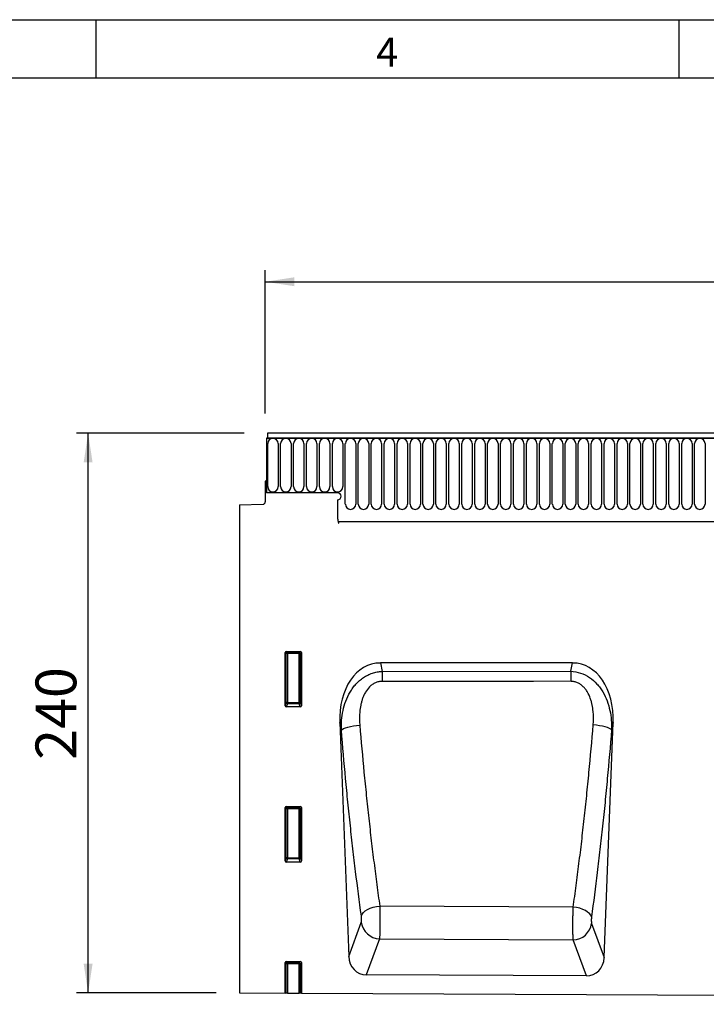
# Model space of a CAD drawing. Units: millimetres. Extents: x 75 to 2100, y 0 to 1460.
# Drawn here: x 767 to 1062, y 1038 to 1460 of the extents above; entities that cross this region are included whole.
import ezdxf

# ---------------------------------------------------------------- set-up
doc = ezdxf.new("R2010")
doc.units = ezdxf.units.MM
doc.header["$LTSCALE"] = 5
doc.layers.get('0').update_dxf_attribs({"color": 1})
doc.layers.add('133307', color=7, linetype='Continuous')
doc.layers.add('DIMENSION', color=3, linetype='Continuous')
doc.styles.add('SLDTEXTSTYLE0', font='TXT', dxfattribs={"width": 0.605})
doc.dimstyles.new('SLDDIMSTYLE0', dxfattribs={"dimtxt": 17.5, "dimasz": 12.5, "dimexe": 0, "dimexo": 0.0625, "dimgap": 4.375, "dimtad": 1, "dimdec": 0, "dimrnd": 1e-09, "dimzin": 12, "dimdsep": 46, "dimtxsty": 'SLDTEXTSTYLE0', "dimsah": 1, "dimcen": 0.09, "dimadec": 0, "dimazin": 3, "dimtfac": 1, "dimtdec": 0, "dimtofl": 0, "dimtmove": 0, "dimatfit": 3, "dimfxl": 0, "dimfrac": 2, "dimtolj": 1, "dimtzin": 12, "dimarcsym": 0})
doc.dimstyles.new('SLDDIMSTYLE1', dxfattribs={"dimtxt": 17.5, "dimasz": 12.5, "dimexe": 0, "dimexo": 0.0625, "dimgap": 4.375, "dimtad": 1, "dimrnd": 1e-09, "dimzin": 12, "dimdsep": 46, "dimtxsty": 'SLDTEXTSTYLE0', "dimsah": 1, "dimcen": 0.09, "dimadec": 0, "dimazin": 3, "dimtfac": 1, "dimtofl": 0, "dimtmove": 0, "dimatfit": 3, "dimfxl": 0, "dimfrac": 2, "dimtolj": 1, "dimtzin": 12, "dimarcsym": 0})

# ---------------------------------------------------------------- blocks, each defined once
blk = doc.blocks.new('1031032-M_004__D')
at = {"layer": 'DIMENSION'}
for p, q in [((863.62, 1282.62), (791.62, 1282.62)), ((796.62, 1042.67), (796.62, 1282.62)), ((851.62, 1042.67), (791.62, 1042.67))]:
    blk.add_line(p, q, dxfattribs=at)
for points in [[(796.62, 1282.62), (794.7, 1270.12), (798.54, 1270.12)], [(796.62, 1042.67), (798.54, 1055.17), (794.7, 1055.17)]]:
    blk.add_solid(points, dxfattribs=at)
at = {"layer": 'DIMENSION', "insert": (774.06, 1142.59), "char_height": 17.5, "attachment_point": 1, "rotation": 90, "style": 'SLDTEXTSTYLE0'}
blk.add_mtext('240', dxfattribs=at)
blk = doc.blocks.new('1031032-M_004__D_2')
at = {"layer": 'DIMENSION'}
for p, q in [((872.62, 1291.17), (872.62, 1352.62)), ((1872.62, 1294.41), (1872.62, 1352.62)), ((872.62, 1347.62), (1872.62, 1347.62))]:
    blk.add_line(p, q, dxfattribs=at)
for points in [[(872.62, 1347.62), (885.12, 1345.7), (885.12, 1349.54)], [(1872.62, 1347.62), (1860.12, 1349.54), (1860.12, 1345.7)]]:
    blk.add_solid(points, dxfattribs=at)
at = {"layer": 'DIMENSION', "insert": (1345.88, 1370.18), "char_height": 17.5, "attachment_point": 1, "style": 'SLDTEXTSTYLE0'}
blk.add_mtext('1000', dxfattribs=at)
blk = doc.blocks.new('1031032-M_004_Front_view')
for p, q in [((11.5, 237.82), (11.5, 214.44)), ((11.5, 237.82), (12, 237.82)), ((1010.5, 237.82), (11.5, 237.82)), ((1010, 239.94), (12, 239.94)), ((12, 239.94), (12, 237.82)), ((12, 237.82), (1010, 237.82)), ((12.04, 217.07), (12.04, 235.57)), ((16.51, 235.57), (16.51, 217.07)), ((17.59, 217.07), (17.59, 235.57)), ((22.06, 235.57), (22.06, 217.07)), ((23.14, 217.07), (23.14, 235.57)), ((27.61, 235.57), (27.61, 217.07)), ((28.69, 217.07), (28.69, 235.57)), ((33.16, 235.57), (33.16, 217.07)), ((34.24, 217.07), (34.24, 235.57)), ((38.71, 235.57), (38.71, 217.07)), ((39.79, 217.07), (39.79, 235.57)), ((44.26, 235.57), (44.26, 217.07)), ((45.34, 209.57), (45.34, 235.57)), ((49.81, 235.57), (49.81, 209.57)), ((50.89, 209.57), (50.89, 235.57)), ((55.36, 235.57), (55.36, 209.57)), ((56.44, 209.57), (56.44, 235.57)), ((60.91, 235.57), (60.91, 209.57)), ((61.99, 209.57), (61.99, 235.57)), ((66.46, 235.57), (66.46, 209.57)), ((67.54, 209.57), (67.54, 235.57)), ((72.01, 235.57), (72.01, 209.57)), ((73.09, 209.57), (73.09, 235.57)), ((77.56, 235.57), (77.56, 209.57)), ((78.64, 209.57), (78.64, 235.57)), ((83.11, 235.57), (83.11, 209.57)), ((84.19, 209.57), (84.19, 235.57)), ((88.66, 235.57), (88.66, 209.57)), ((89.74, 209.57), (89.74, 235.57)), ((94.21, 235.57), (94.21, 209.57)), ((95.29, 209.57), (95.29, 235.57)), ((99.76, 235.57), (99.76, 209.57)), ((100.84, 209.57), (100.84, 235.57)), ((105.31, 235.57), (105.31, 209.57)), ((106.39, 209.57), (106.39, 235.57)), ((110.86, 235.57), (110.86, 209.57)), ((111.94, 209.57), (111.94, 235.57)), ((116.41, 235.57), (116.41, 209.57)), ((117.49, 209.57), (117.49, 235.57)), ((121.96, 235.57), (121.96, 209.57)), ((123.04, 209.57), (123.04, 235.57)), ((127.51, 235.57), (127.51, 209.57)), ((128.59, 209.57), (128.59, 235.57)), ((133.06, 235.57), (133.06, 209.57)), ((134.14, 209.57), (134.14, 235.57)), ((138.61, 235.57), (138.61, 209.57)), ((139.69, 209.57), (139.69, 235.57)), ((144.16, 235.57), (144.16, 209.57)), ((145.24, 209.57), (145.24, 235.57)), ((149.71, 235.57), (149.71, 209.57)), ((150.79, 209.57), (150.79, 235.57)), ((155.26, 235.57), (155.26, 209.57)), ((156.34, 209.57), (156.34, 235.57)), ((160.81, 235.57), (160.81, 209.57)), ((161.89, 209.57), (161.89, 235.57)), ((166.36, 235.57), (166.36, 209.57)), ((167.44, 209.57), (167.44, 235.57)), ((171.91, 235.57), (171.91, 209.57)), ((172.99, 209.57), (172.99, 235.57)), ((177.46, 235.57), (177.46, 209.57)), ((178.54, 209.57), (178.54, 235.57)), ((183.01, 235.57), (183.01, 209.57)), ((184.09, 209.57), (184.09, 235.57)), ((188.56, 235.57), (188.56, 209.57)), ((189.64, 209.57), (189.64, 235.57)), ((194.11, 235.57), (194.11, 209.57)), ((195.19, 209.57), (195.19, 235.57)), ((199.66, 235.57), (199.66, 209.57)), ((11, 219.44), (11, 210.52)), ((11.5, 219.44), (11, 219.44)), ((11.5, 214.44), (11.5, 219.44)), ((42, 214.44), (11.5, 214.44)), ((42, 211.44), (42, 203.75)), ((0, 209.26), (10.03, 209.52)), ((0, 209.26), (0, 0)), ((42.22, 202.15), (881, 202.15)), ((42.22, 202.15), (881, 202.15)), ((19.5, 123.11), (19.5, 145.95)), ((20, 145.45), (19.5, 145.95)), ((19.99, 146.44), (26.01, 146.44)), ((19.99, 146.44), (20.49, 145.94)), ((20, 124.44), (20, 145.45)), ((20.49, 145.45), (20, 145.45)), ((20.49, 145.94), (25.51, 145.94)), ((20.49, 145.45), (20.49, 145.94)), ((20.49, 145.45), (20.49, 124.44)), ((25.51, 145.45), (20.49, 145.45)), ((25.51, 145.94), (26.01, 146.44)), ((25.51, 145.94), (25.51, 145.45)), ((26, 145.45), (25.51, 145.45)), ((25.51, 124.44), (25.51, 145.45)), ((26.5, 145.95), (26, 145.45)), ((26, 145.45), (26, 124.44)), ((26.5, 145.95), (26.5, 123.11)), ((142.82, 141.45), (60.36, 141.45)), ((60.36, 141.45), (61.13, 137.87)), ((142.06, 137.9), (142.82, 141.45)), ((61.13, 137.87), (142.06, 137.9)), ((19.5, 123.11), (20, 124.44)), ((20.49, 123.98), (19.97, 122.6)), ((26.03, 122.6), (19.97, 122.6)), ((20.49, 124.44), (20, 124.44)), ((20.49, 124.44), (20.49, 123.98)), ((20.49, 124.44), (25.51, 124.44)), ((25.51, 123.98), (20.49, 123.98)), ((26, 124.44), (25.51, 124.44)), ((25.51, 123.98), (25.51, 124.44)), ((26.03, 122.6), (25.51, 123.98)), ((26, 124.44), (26.5, 123.11)), ((42.97, 115.89), (46.78, 15.55)), ((43.67, 112.63), (42.97, 115.89)), ((156.39, 15.08), (160.21, 115.89)), ((160.21, 115.89), (159.53, 112.72)), ((19.5, 56.61), (19.5, 79.45)), ((20, 78.95), (19.5, 79.45)), ((19.99, 79.94), (26.01, 79.94)), ((19.99, 79.94), (20.49, 79.44)), ((20, 57.94), (20, 78.95)), ((20.49, 78.95), (20, 78.95)), ((20.49, 79.44), (25.51, 79.44)), ((20.49, 78.95), (20.49, 79.44)), ((20.49, 78.95), (20.49, 57.94)), ((25.51, 78.95), (20.49, 78.95)), ((25.51, 79.44), (26.01, 79.94)), ((25.51, 79.44), (25.51, 78.95)), ((26, 78.95), (25.51, 78.95)), ((25.51, 57.94), (25.51, 78.95)), ((26.5, 79.45), (26, 78.95)), ((26, 78.95), (26, 57.94)), ((26.5, 79.45), (26.5, 56.61)), ((19.5, 56.61), (20, 57.94)), ((20.49, 57.48), (19.97, 56.1)), ((26.03, 56.1), (19.97, 56.1)), ((20.49, 57.94), (20, 57.94)), ((20.49, 57.94), (20.49, 57.48)), ((20.49, 57.94), (25.51, 57.94)), ((25.51, 57.48), (20.49, 57.48)), ((25.51, 57.48), (25.51, 57.94)), ((26, 57.94), (25.51, 57.94)), ((26.03, 56.1), (25.51, 57.48)), ((26, 57.94), (26.5, 56.61)), ((143.1, 36.79), (60.12, 37.23)), ((46.78, 15.55), (52.16, 30.16)), ((151.01, 29.73), (156.39, 15.08)), ((60, 23.13), (54.32, 7.73)), ((60, 23.13), (143.1, 22.69)), ((148.77, 7.26), (143.1, 22.69)), ((19.5, -0.1), (19.5, 12.95)), ((20, 12.45), (19.5, 12.95)), ((19.99, 13.44), (26.01, 13.44)), ((19.99, 13.44), (20.49, 12.94)), ((20.49, 12.94), (25.51, 12.94)), ((20.49, 12.45), (20.49, 12.94)), ((25.51, 12.94), (26.01, 13.44)), ((25.51, 12.94), (25.51, 12.45)), ((26.5, 12.95), (26, 12.45)), ((26.5, 12.95), (26.5, -0.13)), ((20, -0.1), (20, 12.45)), ((20.49, 12.45), (20, 12.45)), ((20.49, 12.45), (20.49, -0.1)), ((25.51, 12.45), (20.49, 12.45)), ((25.51, -0.13), (25.51, 12.45)), ((26, 12.45), (25.51, 12.45)), ((26, 12.45), (26, -0.13)), ((148.77, 7.26), (54.32, 7.73)), ((0, 0), (19.5, -0.1)), ((20, -0.1), (19.5, -0.1)), ((20.49, -0.1), (20, -0.1)), ((20.49, -0.1), (25.51, -0.13)), ((26, -0.13), (25.51, -0.13)), ((26.5, -0.13), (26, -0.13)), ((26.5, -0.13), (984.5, -4.92))]:
    blk.add_line(p, q)
at = {"flags": 128}
for points in [[(61.13, 137.87), (61.13, 137.41), (61.13, 136.93), (61.13, 136.42), (61.13, 135.88), (61.13, 135.33), (61.13, 134.75), (61.13, 134.16), (61.14, 133.56)], [(142.06, 137.9), (142.06, 137.45), (142.06, 136.97), (142.06, 136.45), (142.06, 135.92), (142.06, 135.36), (142.06, 134.78), (142.06, 134.19), (142.06, 133.59)], [(142.06, 133.59), (126.06, 133.58), (61.14, 133.56)], [(43.67, 112.63), (44.02, 112.97), (44.6, 113.31), (45.39, 113.64), (46.38, 113.95), (47.52, 114.22), (48.79, 114.46), (50.15, 114.65), (51.55, 114.78)], [(159.53, 112.72), (159.19, 113.06), (158.61, 113.39), (157.81, 113.72), (156.83, 114.03), (155.68, 114.3), (154.42, 114.53), (153.06, 114.72), (151.66, 114.86)], [(52.22, 32.98), (52.54, 33.71), (53.1, 34.42), (53.89, 35.1), (54.87, 35.71), (56.03, 36.25), (57.32, 36.69), (58.7, 37.02), (60.12, 37.23)], [(150.95, 32.55), (150.63, 33.27), (150.08, 33.98), (149.3, 34.65), (148.31, 35.26), (147.17, 35.8), (145.89, 36.24), (144.51, 36.57), (143.1, 36.79)]]:
    blk.add_lwpolyline(points, dxfattribs=at)
for centre, radius, start, end in [((14.28, 235.57), 2.23, 0, 180), ((19.83, 235.57), 2.23, 0, 180), ((25.38, 235.57), 2.23, 0, 180), ((30.93, 235.57), 2.23, 0, 180), ((36.48, 235.57), 2.23, 0, 180), ((42.03, 235.57), 2.23, 0, 180), ((47.58, 235.57), 2.23, 0, 180), ((53.13, 235.57), 2.23, 0, 180), ((58.68, 235.57), 2.23, 0, 180), ((64.23, 235.57), 2.23, 0, 180), ((69.77, 235.57), 2.23, 0, 180), ((75.33, 235.57), 2.23, 0, 180), ((80.88, 235.57), 2.23, 0, 180), ((86.43, 235.57), 2.23, 0, 180), ((91.98, 235.57), 2.23, 0, 180), ((97.53, 235.57), 2.23, 0, 180), ((103.08, 235.57), 2.23, 0, 180), ((108.63, 235.57), 2.23, 0, 180), ((114.17, 235.57), 2.23, 0, 180), ((119.73, 235.57), 2.23, 0, 180), ((125.28, 235.57), 2.23, 0, 180), ((130.83, 235.57), 2.23, 0, 180), ((136.38, 235.57), 2.23, 0, 180), ((141.93, 235.57), 2.23, 0, 180), ((147.48, 235.57), 2.23, 0, 180), ((153.03, 235.57), 2.23, 0, 180), ((158.57, 235.57), 2.23, 0, 180), ((164.13, 235.57), 2.23, 0, 180), ((169.68, 235.57), 2.23, 0, 180), ((175.23, 235.57), 2.23, 0, 180), ((180.78, 235.57), 2.23, 0, 180), ((186.32, 235.57), 2.23, 0, 180), ((191.88, 235.57), 2.23, 0, 180), ((197.43, 235.57), 2.23, 0, 180), ((14.28, 217.07), 2.23, 180, 0), ((19.83, 217.07), 2.23, 180, 0), ((25.38, 217.07), 2.23, 180, 0), ((30.93, 217.07), 2.23, 180, 0), ((36.48, 217.07), 2.23, 180, 0), ((42.03, 217.07), 2.23, 180, 0), ((42, 212.95), 1.5, 270, 90), ((10, 210.52), 1, 271.5, 0), ((47.58, 209.57), 2.23, 180, 0), ((53.13, 209.57), 2.23, 180, 0), ((58.68, 209.57), 2.23, 180, 0), ((64.23, 209.57), 2.23, 180, 0), ((69.77, 209.57), 2.23, 180, 0), ((75.33, 209.57), 2.23, 180, 0), ((80.88, 209.57), 2.23, 180, 0), ((86.43, 209.57), 2.23, 180, 0), ((91.98, 209.57), 2.23, 180, 0), ((97.53, 209.57), 2.23, 180, 0), ((103.08, 209.57), 2.23, 180, 0), ((108.63, 209.57), 2.23, 180, 0), ((114.17, 209.57), 2.23, 180, 0), ((119.73, 209.57), 2.23, 180, 0), ((125.28, 209.57), 2.23, 180, 0), ((130.83, 209.57), 2.23, 180, 0), ((136.38, 209.57), 2.23, 180, 0), ((141.93, 209.57), 2.23, 180, 0), ((147.48, 209.57), 2.23, 180, 0), ((153.03, 209.57), 2.23, 180, 0), ((158.57, 209.57), 2.23, 180, 0), ((164.13, 209.57), 2.23, 180, 0), ((169.68, 209.57), 2.23, 180, 0), ((175.23, 209.57), 2.23, 180, 0), ((180.78, 209.57), 2.23, 180, 0), ((186.32, 209.57), 2.23, 180, 0), ((191.88, 209.57), 2.23, 180, 0), ((197.43, 209.57), 2.23, 180, 0), ((48, 203.75), 6, 180, 195.4871), ((20.51, 145.43), 0.511, 91.9981, 178.0019), ((25.49, 145.43), 0.511, 1.9981, 88.0019), ((20.52, 124.5), 0.519, 187.2498, 267.5041), ((25.48, 124.5), 0.519, 272.4959, 352.7502), ((20.51, 78.93), 0.511, 91.9981, 178.0019), ((25.49, 78.93), 0.511, 1.9981, 88.0019), ((20.52, 58), 0.519, 187.2498, 267.5041), ((25.48, 58), 0.519, 272.4959, 352.7502), ((60.35, 31.4), 8.28, 188.5921, 267.553), ((142.81, 30.98), 8.29, 271.9629, 351.3614), ((20.51, 12.43), 0.511, 91.9981, 178.0019), ((25.49, 12.43), 0.511, 1.9981, 88.0019)]:
    blk.add_arc(centre, radius, start, end)
for centre, major_axis, ratio, start_param, end_param in [((20.01, 145.94), (-0.364, 0.364), 0.970288, 5.512866, 7.053504), ((25.99, 145.94), (0.364, 0.364), 0.970288, 5.512866, 7.053504), ((63.4, 113.16), (6, -27.97), 0.699119, 2.992815, 4.467073), ((139.79, 113.16), (6, 27.97), 0.699119, 4.957705, 6.431963), ((20.01, 123.15), (-0.198, -0.523), 0.894952, 5.112156, 6.6095), ((25.99, 123.15), (0.198, -0.523), 0.894952, 5.956871, 7.454214), ((20.01, 79.44), (-0.364, 0.364), 0.970288, 5.512866, 7.053504), ((25.99, 79.44), (0.364, 0.364), 0.970288, 5.512866, 7.053504), ((20.01, 56.65), (-0.198, -0.523), 0.894952, 5.112156, 6.6095), ((25.99, 56.65), (0.198, -0.523), 0.894952, 5.956871, 7.454214), ((20.01, 12.94), (-0.364, 0.364), 0.970288, 5.512866, 7.053504), ((25.99, 12.94), (0.364, 0.364), 0.970288, 5.512866, 7.053504), ((54.87, 16.45), (-3.05, -8.27), 0.907606, 5.138818, 6.601411), ((148.29, 15.98), (-3.04, 8.28), 0.907094, 2.815486, 4.287153)]:
    blk.add_ellipse(centre, major_axis=major_axis, ratio=ratio, start_param=start_param, end_param=end_param)
for points, knots in [([(42.22, 202.15), (42.27, 201.98), (42.37, 201.66), (42.5, 201.34), (42.56, 201.22), (42.56, 201.21)], [0, 0, 0, 0, 0.475168, 0.949621, 1, 1, 1, 1]), ([(43.67, 112.63), (43.62, 114.05), (43.65, 115.46), (43.87, 118.26), (44.07, 119.65), (44.65, 122.4), (45.04, 123.76), (46.05, 126.44), (46.65, 127.72), (47.55, 129.26), (47.74, 129.56), (48.13, 130.16), (48.34, 130.45), (48.97, 131.32), (49.42, 131.87), (50.37, 132.91), (50.87, 133.41), (51.94, 134.34), (52.5, 134.78), (53.69, 135.58), (54.31, 135.94), (55.26, 136.42), (55.59, 136.57), (56.25, 136.85), (56.59, 136.97), (57.61, 137.31), (58.3, 137.49), (59.7, 137.75), (60.41, 137.84), (61.13, 137.87)], [0, 0, 0, 0, 0.125, 0.125, 0.25, 0.25, 0.375, 0.375, 0.5, 0.5, 0.53125, 0.53125, 0.5625, 0.5625, 0.625, 0.625, 0.6875, 0.6875, 0.75, 0.75, 0.8125, 0.8125, 0.84375, 0.84375, 0.875, 0.875, 0.9375, 0.9375, 1, 1, 1, 1]), ([(142.06, 137.9), (143.49, 137.84), (144.89, 137.59), (147.61, 136.67), (148.89, 136.04), (151.27, 134.43), (152.34, 133.5), (153.78, 131.91), (154.23, 131.35), (155.07, 130.21), (155.46, 129.62), (156.54, 127.79), (157.14, 126.51), (158.15, 123.83), (158.54, 122.47), (159.13, 119.73), (159.32, 118.35), (159.55, 115.55), (159.58, 114.14), (159.53, 112.72)], [0, 0, 0, 0, 0.125, 0.125, 0.25, 0.25, 0.375, 0.375, 0.4375, 0.4375, 0.5, 0.5, 0.625, 0.625, 0.75, 0.75, 0.875, 0.875, 1, 1, 1, 1]), ([(61.14, 133.56), (60.63, 133.56), (60.13, 133.5), (59.4, 133.35), (59.16, 133.28), (58.68, 133.13), (58.45, 133.04), (57.76, 132.73), (57.33, 132.49), (56.51, 131.92), (56.13, 131.59), (55.07, 130.55), (54.49, 129.77), (53.74, 128.5), (53.52, 128.06), (53.11, 127.17), (52.92, 126.71), (52.59, 125.79), (52.45, 125.33), (52.19, 124.38), (52.07, 123.9), (51.78, 122.47), (51.64, 121.51), (51.38, 118.64), (51.39, 116.71), (51.55, 114.78)], [0, 0, 0, 0, 0.0625, 0.0625, 0.09375, 0.09375, 0.125, 0.125, 0.1875, 0.1875, 0.25, 0.25, 0.375, 0.375, 0.4375, 0.4375, 0.5, 0.5, 0.5625, 0.5625, 0.625, 0.625, 0.75, 0.75, 1, 1, 1, 1]), ([(151.66, 114.86), (151.82, 116.78), (151.83, 118.71), (151.56, 121.58), (151.43, 122.54), (151.13, 123.97), (151.02, 124.44), (150.75, 125.38), (150.61, 125.85), (150.11, 127.22), (149.71, 128.11), (148.96, 129.38), (148.68, 129.8), (148.08, 130.58), (147.76, 130.95), (147.05, 131.64), (146.67, 131.96), (145.85, 132.53), (145.42, 132.77), (144.74, 133.07), (144.5, 133.16), (144.03, 133.32), (143.79, 133.38), (143.06, 133.53), (142.56, 133.59), (142.06, 133.59)], [0, 0, 0, 0, 0.25, 0.25, 0.375, 0.375, 0.4375, 0.4375, 0.5, 0.5, 0.625, 0.625, 0.6875, 0.6875, 0.75, 0.75, 0.8125, 0.8125, 0.875, 0.875, 0.90625, 0.90625, 0.9375, 0.9375, 1, 1, 1, 1]), ([(51.55, 114.78), (52.11, 107.98), (52.71, 101.26), (53.67, 91.28), (54, 87.97), (54.68, 81.39), (55.37, 74.86), (56.11, 68.43), (56.86, 62.04), (57.25, 58.87), (58.04, 52.59), (58.44, 49.48), (59.06, 44.85), (59.27, 43.32), (59.69, 40.27), (59.9, 38.74), (60.12, 37.23)], [0, 0, 0, 0, 0.25, 0.25, 0.375, 0.375, 0.5, 0.625, 0.625, 0.75, 0.75, 0.875, 0.875, 0.9375, 0.9375, 1, 1, 1, 1]), ([(143.1, 36.79), (143.31, 38.31), (143.53, 39.84), (143.95, 42.92), (144.16, 44.46), (144.77, 49.12), (145.18, 52.25), (145.97, 58.57), (146.35, 61.76), (147.11, 68.19), (147.84, 74.67), (148.54, 81.24), (149.22, 87.86), (149.55, 91.2), (150.51, 101.24), (151.11, 108.01), (151.66, 114.86)], [0, 0, 0, 0, 0.0625, 0.0625, 0.125, 0.125, 0.25, 0.25, 0.375, 0.375, 0.5, 0.625, 0.625, 0.75, 0.75, 1, 1, 1, 1]), ([(52.22, 32.98), (51.37, 39.2), (50.54, 45.53), (49.36, 55.21), (48.97, 58.47), (48.22, 65.03), (47.49, 71.63), (46.79, 78.34), (46.11, 85.09), (45.78, 88.49), (44.83, 98.74), (44.23, 105.65), (43.67, 112.63)], [0, 0, 0, 0, 0.25, 0.25, 0.375, 0.375, 0.5, 0.625, 0.625, 0.75, 0.75, 1, 1, 1, 1]), ([(159.53, 112.72), (158.97, 105.69), (158.37, 98.74), (157.41, 88.42), (157.08, 85), (156.4, 78.2), (155.7, 71.46), (154.97, 64.8), (154.21, 58.2), (153.82, 54.92), (152.64, 45.18), (151.81, 38.81), (150.95, 32.55)], [0, 0, 0, 0, 0.25, 0.25, 0.375, 0.375, 0.5, 0.625, 0.625, 0.75, 0.75, 1, 1, 1, 1]), ([(60.12, 37.23), (60.12, 37.16), (60.12, 37.08), (60.13, 36.92), (60.13, 36.85), (60.13, 36.61), (60.14, 36.45), (60.15, 35.97), (60.15, 35.65), (60.16, 34.98), (60.17, 34.65), (60.17, 33.96), (60.18, 33.61), (60.18, 32.57), (60.18, 31.87), (60.18, 30.83), (60.18, 30.48), (60.18, 29.79), (60.18, 29.46), (60.17, 28.8), (60.17, 28.47), (60.16, 27.84), (60.16, 27.52), (60.14, 26.62), (60.13, 26.06), (60.11, 25.29), (60.1, 25.04), (60.08, 24.57), (60.07, 24.36), (60.05, 23.95), (60.04, 23.77), (60.03, 23.51), (60.02, 23.43), (60.01, 23.31), (60.01, 23.27), (60.01, 23.2), (60, 23.16), (60, 23.13)], [0, 0, 0, 0, 0.015625, 0.015625, 0.03125, 0.03125, 0.0625, 0.0625, 0.125, 0.125, 0.1875, 0.1875, 0.25, 0.25, 0.375, 0.375, 0.4375, 0.4375, 0.5, 0.5, 0.5625, 0.5625, 0.625, 0.625, 0.75, 0.75, 0.8125, 0.8125, 0.875, 0.875, 0.9375, 0.9375, 0.96875, 0.96875, 0.984375, 0.984375, 1, 1, 1, 1]), ([(143.1, 22.69), (143.1, 22.73), (143.09, 22.77), (143.09, 22.84), (143.08, 22.95), (143.08, 23.08), (143.06, 23.33), (143.05, 23.52), (143.04, 23.92), (143.03, 24.14), (143.02, 24.6), (143.01, 24.85), (143, 25.62), (142.99, 26.18), (142.98, 27.09), (142.98, 27.4), (142.98, 28.04), (142.98, 28.36), (142.98, 29.02), (142.98, 29.35), (142.98, 30.04), (142.98, 30.38), (142.99, 31.43), (143, 32.12), (143.01, 33.16), (143.02, 33.51), (143.03, 34.2), (143.04, 34.54), (143.05, 35.2), (143.06, 35.53), (143.08, 36.01), (143.08, 36.16), (143.09, 36.4), (143.09, 36.48), (143.09, 36.63), (143.1, 36.71), (143.1, 36.79)], [0, 0, 0, 0, 0.015625, 0.015625, 0.03125, 0.0625, 0.0625, 0.125, 0.125, 0.1875, 0.1875, 0.25, 0.25, 0.375, 0.375, 0.4375, 0.4375, 0.5, 0.5, 0.5625, 0.5625, 0.625, 0.625, 0.75, 0.75, 0.8125, 0.8125, 0.875, 0.875, 0.9375, 0.9375, 0.96875, 0.96875, 0.984375, 0.984375, 1, 1, 1, 1]), ([(52.16, 30.16), (52.18, 30.22), (52.2, 30.29), (52.24, 30.45), (52.25, 30.54), (52.28, 30.75), (52.29, 30.86), (52.3, 31.1), (52.31, 31.23), (52.32, 31.49), (52.32, 31.63), (52.31, 31.91), (52.31, 32.05), (52.29, 32.33), (52.28, 32.47), (52.25, 32.73), (52.24, 32.86), (52.22, 32.98)], [0, 0, 0, 0, 0.125, 0.125, 0.25, 0.25, 0.375, 0.375, 0.5, 0.5, 0.625, 0.625, 0.75, 0.75, 0.875, 0.875, 1, 1, 1, 1]), ([(150.95, 32.55), (150.93, 32.43), (150.92, 32.3), (150.89, 32.04), (150.88, 31.9), (150.87, 31.62), (150.86, 31.48), (150.86, 31.2), (150.86, 31.06), (150.86, 30.8), (150.87, 30.67), (150.88, 30.43), (150.89, 30.32), (150.92, 30.11), (150.93, 30.02), (150.97, 29.86), (150.99, 29.79), (151.01, 29.73)], [0, 0, 0, 0, 0.125, 0.125, 0.25, 0.25, 0.375, 0.375, 0.5, 0.5, 0.625, 0.625, 0.75, 0.75, 0.875, 0.875, 1, 1, 1, 1])]:
    blk.add_open_spline(points, degree=3, knots=knots)

msp = doc.modelspace()

# ---------------------------------------------------------------- linework, layer by layer
for p, q in [((75, 1460), (2075, 1460)), ((800, 1460), (800, 1435)), ((1050, 1460), (1050, 1435)), ((100, 1435), (2050, 1435))]:
    msp.add_line(p, q)

# ---------------------------------------------------------------- block references
at = {"layer": '133307'}
msp.add_blockref('1031032-M_004_Front_view', (861.619, 1042.673), dxfattribs=at)

# ---------------------------------------------------------------- texts
at = {"insert": (924.913, 1452.363), "char_height": 12.5, "attachment_point": 2, "style": 'SLDTEXTSTYLE0'}
msp.add_mtext('4', dxfattribs=at)

# ---------------------------------------------------------------- dimensions: what is measured, and where the dimension line sits
at = {"layer": 'DIMENSION'}
dim = msp.add_linear_dim(base=(1872.619, 1347.618), p1=(872.619, 1262.118), p2=(1872.619, 1262.118), dimstyle='SLDDIMSTYLE1', dxfattribs=at)
dim.commit()
dim.dimension.update_dxf_attribs({"geometry": '1031032-M_004__D_2', "text_midpoint": (1372.619, 1347.618), "dimtype": 160})
dim = msp.add_linear_dim(base=(796.619, 1282.618), p1=(861.619, 1042.673), p2=(873.619, 1282.618), angle=90, dimstyle='SLDDIMSTYLE0', dxfattribs=at)
dim.commit()
dim.dimension.update_dxf_attribs({"geometry": '1031032-M_004__D', "text_midpoint": (796.619, 1162.646), "dimtype": 160})

doc.saveas('drawing.dxf')
